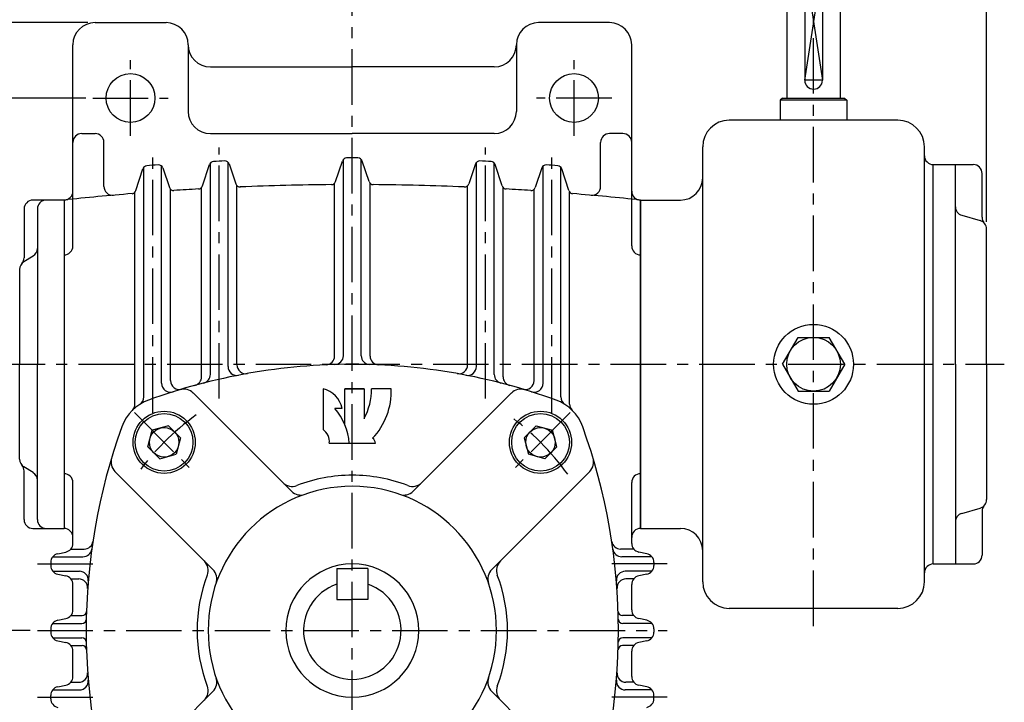
# Model space of a CAD drawing. Extents: x 0 to 378, y 0 to 268.
# Drawn here: x 57 to 168, y 131 to 208 of the extents above; entities that cross this region are included whole.
import ezdxf

# ---------------------------------------------------------------- set-up
doc = ezdxf.new("R2010")
doc.units = 0
doc.header["$LTSCALE"] = 5
doc.linetypes.add('CENTER', pattern=[2, 1.25, -0.25, 0.25, -0.25])
doc.layers.get('0').update_dxf_attribs({"color": 3, "linetype": 'CONTINUOUS'})
for name, color, linetype in [('01', 1, 'CENTER'), ('2', 2, 'CONTINUOUS'), ('3', 4, 'CONTINUOUS'), ('DIM', 2, 'CONTINUOUS')]:
    doc.layers.add(name, color=color, linetype=linetype)

msp = doc.modelspace()

# ---------------------------------------------------------------- linework, layer by layer
for p, q in [((145.85, 214.38), (145.85, 201.38)), ((147.85, 214.38), (147.85, 201.38)), ((143.85, 213.88), (143.85, 199.38)), ((149.85, 213.88), (149.85, 199.38)), ((65.85, 207.88), (73.85, 207.88)), ((123.85, 207.88), (115.85, 207.88)), ((63.35, 182.71), (63.35, 205.38)), ((76.35, 205.38), (76.35, 197.88)), ((113.35, 205.38), (113.35, 197.88)), ((126.35, 182.71), (126.35, 205.38)), ((78.85, 202.88), (94.85, 202.88)), ((110.85, 202.88), (94.85, 202.88)), ((143.35, 199.38), (143.1, 199.13)), ((150.6, 199.13), (143.1, 199.13)), ((143.1, 199.13), (143.1, 196.88)), ((143.35, 199.38), (150.35, 199.38)), ((150.35, 199.38), (150.6, 199.13)), ((150.6, 199.13), (150.6, 196.88)), ((156.35, 196.88), (137.35, 196.88)), ((64.35, 195.38), (65.85, 195.38)), ((78.85, 195.38), (94.85, 195.38)), ((110.85, 195.38), (94.85, 195.38)), ((125.35, 195.38), (123.85, 195.38)), ((66.85, 189.42), (66.85, 194.38)), ((122.85, 189.42), (122.85, 194.38)), ((134.35, 169.38), (134.35, 193.88)), ((159.35, 144.88), (159.35, 193.88)), ((78.85, 168.23), (78.85, 192.06)), ((80.85, 169.13), (80.85, 192.14)), ((92.97, 189.96), (93.74, 192.28)), ((93.85, 170.35), (93.85, 192.47)), ((95.85, 170.35), (95.85, 192.47)), ((96.74, 189.96), (95.97, 192.28)), ((108.85, 169.13), (108.85, 192.14)), ((110.85, 168.23), (110.85, 192.06)), ((70.46, 188.95), (71.25, 191.4)), ((71.35, 165.7), (71.35, 191.58)), ((73.35, 167.24), (73.35, 191.7)), ((73.48, 191.5), (74.23, 189.29)), ((77.96, 189.47), (78.75, 191.88)), ((80.98, 191.95), (81.73, 189.7)), ((108.73, 191.95), (107.97, 189.7)), ((111.75, 189.47), (110.96, 191.88)), ((116.23, 191.5), (115.48, 189.29)), ((116.35, 167.24), (116.35, 191.7)), ((118.35, 165.7), (118.35, 191.58)), ((119.25, 188.95), (118.46, 191.4)), ((160.35, 191.88), (160.35, 191.88)), ((160.35, 191.88), (164.85, 191.88)), ((160.35, 169.38), (160.35, 191.88)), ((162.85, 169.38), (162.85, 191.88)), ((165.85, 185.94), (165.85, 190.88)), ((70.35, 164.9), (70.35, 188.77)), ((74.35, 167.54), (74.35, 189.1)), ((77.85, 167.97), (77.85, 189.29)), ((81.85, 169.32), (81.85, 189.51)), ((92.85, 170.31), (92.85, 189.77)), ((96.85, 170.31), (96.85, 189.77)), ((107.85, 169.32), (107.85, 189.51)), ((111.85, 167.97), (111.85, 189.29)), ((115.35, 167.54), (115.35, 189.1)), ((119.35, 164.9), (119.35, 188.77)), ((62.35, 187.88), (58.85, 187.88)), ((62.35, 187.88), (62.35, 169.38)), ((62.35, 187.88), (62.35, 169.38)), ((62.35, 187.88), (62.35, 150.88)), ((127.35, 150.88), (127.35, 187.88)), ((127.35, 187.88), (131.85, 187.88)), ((127.35, 187.88), (127.35, 169.38)), ((127.35, 187.88), (127.35, 169.38)), ((127.35, 187.88), (127.35, 150.88)), ((57.85, 186.88), (57.85, 181.39)), ((59.35, 186.88), (59.35, 169.38)), ((163.58, 186.17), (165.63, 185.58)), ((166.35, 169.38), (166.35, 184.62)), ((58.88, 181.58), (57.82, 180.92)), ((57.35, 180.07), (57.35, 169.38)), ((143.35, 169.38), (145.1, 172.41)), ((145.1, 172.41), (148.61, 172.41)), ((150.36, 169.38), (148.61, 172.41)), ((57.35, 158.68), (57.35, 169.38)), ((59.35, 151.88), (59.35, 169.38)), ((62.35, 169.38), (62.35, 150.88)), ((62.35, 169.38), (62.35, 150.88)), ((127.35, 169.38), (127.35, 150.88)), ((127.35, 169.38), (127.35, 150.88)), ((134.35, 144.88), (134.35, 169.38)), ((143.35, 169.38), (145.1, 166.34)), ((150.36, 169.38), (148.61, 166.34)), ((160.35, 146.88), (160.35, 169.38)), ((162.85, 169.38), (162.85, 146.88)), ((166.35, 169.38), (166.35, 154.13)), ((76.92, 166.15), (87.98, 155.09)), ((112.79, 166.15), (101.73, 155.09)), ((145.1, 166.34), (148.61, 166.34)), ((74.14, 162.44), (72.29, 161.94)), ((74.81, 161.76), (74.14, 162.44)), ((114.9, 161.76), (115.57, 162.44)), ((115.57, 162.44), (117.42, 161.94)), ((71.79, 160.09), (72.29, 161.94)), ((74.81, 161.76), (75.49, 161.08)), ((75.49, 161.08), (75, 159.24)), ((114.9, 161.76), (114.22, 161.08)), ((114.22, 161.08), (114.71, 159.24)), ((117.92, 160.09), (117.42, 161.94)), ((72.47, 159.42), (71.79, 160.09)), ((117.24, 159.42), (117.92, 160.09)), ((72.47, 159.42), (73.15, 158.74)), ((73.15, 158.74), (75, 159.24)), ((116.56, 158.74), (114.71, 159.24)), ((117.24, 159.42), (116.56, 158.74)), ((58.88, 157.17), (57.82, 157.83)), ((57.85, 151.88), (57.85, 157.36)), ((68.09, 157.31), (79.14, 146.25)), ((121.62, 157.31), (110.57, 146.25)), ((63.35, 149.2), (63.35, 156.05)), ((126.35, 149.2), (126.35, 156.05)), ((163.58, 152.58), (165.63, 153.17)), ((165.85, 152.81), (165.85, 147.88)), ((58.85, 150.88), (62.35, 150.88)), ((127.35, 150.88), (131.85, 150.88)), ((61.08, 147.69), (64.49, 147.69)), ((61.66, 148.04), (62.55, 148.22)), ((63.13, 148.56), (64.62, 148.56)), ((126.58, 148.56), (125.09, 148.56)), ((128.63, 147.69), (125.22, 147.69)), ((128.05, 148.04), (127.16, 148.22)), ((60.85, 147.06), (60.85, 146.7)), ((128.85, 147.06), (128.85, 146.7)), ((160.35, 146.88), (164.85, 146.88)), ((160.35, 146.88), (160.35, 146.88)), ((61.08, 146.06), (64.09, 146.06)), ((61.66, 145.72), (62.55, 145.54)), ((93.1, 146.38), (94.85, 146.38)), ((93.1, 146.38), (93.1, 142.88)), ((96.6, 146.38), (94.85, 146.38)), ((96.6, 146.38), (96.6, 142.88)), ((128.63, 146.06), (125.62, 146.06)), ((128.05, 145.72), (127.16, 145.54)), ((63.13, 145.19), (64.02, 145.19)), ((63.35, 141.7), (63.35, 144.56)), ((126.58, 145.19), (125.69, 145.19)), ((126.35, 141.7), (126.35, 144.56)), ((93.1, 142.88), (94.85, 142.88)), ((96.6, 142.88), (94.85, 142.88)), ((63.13, 141.06), (64.39, 141.06)), ((126.58, 141.06), (125.32, 141.06)), ((156.35, 141.88), (137.35, 141.88)), ((61.08, 140.19), (64.37, 140.19)), ((61.66, 140.54), (62.55, 140.72)), ((128.63, 140.19), (125.34, 140.19)), ((128.05, 140.54), (127.16, 140.72)), ((60.85, 139.56), (60.85, 139.2)), ((128.85, 139.56), (128.85, 139.2)), ((61.08, 138.56), (64.37, 138.56)), ((61.66, 138.22), (62.55, 138.04)), ((63.13, 137.69), (64.39, 137.69)), ((126.58, 137.69), (125.32, 137.69)), ((128.63, 138.56), (125.34, 138.56)), ((128.05, 138.22), (127.16, 138.04)), ((63.35, 134.2), (63.35, 137.06)), ((126.35, 134.2), (126.35, 137.06)), ((61.66, 133.04), (62.55, 133.22)), ((63.13, 133.56), (64.02, 133.56)), ((126.58, 133.56), (125.69, 133.56)), ((128.05, 133.04), (127.16, 133.22)), ((61.08, 132.69), (64.09, 132.69)), ((68.09, 121.45), (79.14, 132.5)), ((121.62, 121.45), (110.57, 132.5)), ((128.63, 132.69), (125.62, 132.69)), ((60.85, 131.7), (60.85, 132.06)), ((128.85, 131.7), (128.85, 132.06))]:
    msp.add_line(p, q)
for centre, radius in [((69.85, 199.38), 2.75), ((119.85, 199.38), 2.75), ((146.85, 169.38), 4.5), ((146.85, 169.38), 3.03), ((73.64, 160.59), 3.5), ((73.64, 160.59), 3.25), ((116.07, 160.59), 3.5), ((116.07, 160.59), 3.25), ((73.64, 160.59), 1.66), ((116.07, 160.59), 1.66)]:
    msp.add_circle(centre, radius)
for centre, radius, start, end in [((65.85, 205.38), 2.5, 90, 180), ((73.85, 205.38), 2.5, 0, 90), ((115.85, 205.38), 2.5, 90, 180), ((123.85, 205.38), 2.5, 0, 90), ((78.85, 205.38), 2.5, 180, 270), ((110.85, 205.38), 2.5, 270, 0), ((146.85, 201.38), 1, 180, 0), ((78.85, 197.88), 2.5, 180, 270), ((110.85, 197.88), 2.5, 270, 0), ((137.35, 193.88), 3, 90, 180), ((156.35, 193.88), 3, 0, 90), ((64.35, 194.38), 1, 90, 180), ((65.85, 194.38), 1, 0, 90), ((123.85, 194.38), 1, 90, 180), ((125.35, 194.38), 1, 0, 90), ((79.22, 191.73), 0.5, 92.9362, 161.8959), ((94.85, -113.03), 305.66, 92.6959, 92.9362), ((80.5, 191.79), 0.5, 18.6755, 92.6959), ((94.22, 192.13), 0.5, 90.12, 161.5935), ((94.85, -113.03), 305.66, 90, 90.12), ((94.85, -113.03), 305.66, 89.88, 90), ((95.49, 192.13), 0.5, 18.4065, 89.88), ((109.21, 191.79), 0.5, 87.3041, 161.3245), ((94.85, -113.03), 305.66, 87.0638, 87.3041), ((110.49, 191.73), 0.5, 18.1041, 87.0638), ((160.35, 192.88), 1, 180, 270), ((71.73, 191.25), 0.5, 94.3465, 162.0592), ((94.85, -113.03), 305.66, 94.1058, 94.3465), ((73.01, 191.34), 0.5, 18.7971, 94.1058), ((116.7, 191.34), 0.5, 85.8942, 161.2029), ((94.85, -113.03), 305.66, 85.6535, 85.8942), ((117.98, 191.25), 0.5, 17.9408, 85.6535), ((164.85, 190.88), 1, 0, 90), ((92.49, 190.12), 0.5, 270.4463, 341.5935), ((97.22, 190.12), 0.5, 198.4065, 269.5537), ((131.85, 190.38), 2.5, 270, 0), ((62.35, 188.88), 1, 270, 0), ((67.85, 189.42), 1, 180, 275.1012), ((69.98, 189.1), 0.5, 274.7062, 342.0592), ((74.7, 189.46), 0.5, 198.7971, 273.8111), ((94.85, -113.03), 302.66, 93.2845, 93.8111), ((77.49, 189.63), 0.5, 273.2845, 341.8959), ((82.21, 189.86), 0.5, 198.6755, 272.3908), ((94.85, -113.03), 302.66, 90.4463, 92.3908), ((94.85, -113.03), 302.66, 87.6092, 89.5537), ((107.5, 189.86), 0.5, 267.6092, 341.3245), ((112.22, 189.63), 0.5, 198.1041, 266.7155), ((94.85, -113.03), 302.66, 86.1889, 86.7155), ((115, 189.46), 0.5, 266.1889, 341.2029), ((119.73, 189.1), 0.5, 197.9408, 265.2938), ((121.85, 189.42), 1, 264.8988, 0), ((127.35, 188.88), 1, 180, 270), ((58.85, 186.88), 1, 90, 180), ((60.35, 186.88), 1, 90, 180), ((94.85, -113.03), 302.66, 94.7062, 96.1644), ((94.85, -113.03), 302.66, 83.8356, 85.2938), ((163.85, 187.13), 1, 180, 254.0546), ((165.35, 184.62), 1, 0, 74.0546), ((166.85, 185.94), 1, 180, 221.4096), ((58.35, 182.43), 1, 302.0054, 0), ((62.35, 182.71), 1, 270, 0), ((127.35, 182.71), 1, 180, 270), ((56.85, 181.39), 1, 318.5904, 0), ((58.35, 180.07), 1, 122.0054, 180), ((91.85, 170.31), 1, 272.5101, 0), ((92.85, 170.35), 1, 271.6731, 0), ((96.85, 170.35), 1, 180, 268.3269), ((97.85, 170.31), 1, 180, 267.4899), ((94.85, 101.88), 67.5, 90, 109.8959), ((94.85, 101.88), 67.5, 90, 109.8959), ((81.85, 169.13), 1, 180, 280.94), ((82.85, 169.32), 1, 180, 280.0893), ((94.85, 101.88), 67.5, 70.1041, 90), ((94.85, 101.88), 67.5, 70.1041, 90), ((106.85, 169.32), 1, 259.9107, 0), ((107.85, 169.13), 1, 259.06, 0), ((76.85, 167.97), 1, 285.2347, 0), ((77.85, 168.23), 1, 284.3696, 0), ((111.85, 168.23), 1, 180, 255.6304), ((112.85, 167.97), 1, 180, 254.7653), ((74.35, 167.24), 1, 180, 287.4138), ((75.35, 167.54), 1, 180, 286.5392), ((75.86, 165.08), 1.5, 45, 106.723), ((113.85, 165.08), 1.5, 73.277, 135), ((114.35, 167.54), 1, 253.4608, 0), ((115.35, 167.24), 1, 252.5862, 0), ((70.35, 165.7), 1, 302.5756, 0), ((119.35, 165.7), 1, 180, 237.4244), ((73.58, 160.65), 5, 109.8959, 160.1041), ((69.35, 164.9), 1, 314.8359, 0), ((116.12, 160.65), 5, 19.8959, 70.1041), ((120.35, 164.9), 1, 180, 225.1641), ((132.35, 139.38), 67.5, 160.1041, 199.8959), ((57.35, 139.38), 67.5, 340.1041, 19.8959), ((69.15, 158.37), 1.5, 163.277, 225), ((120.56, 158.37), 1.5, 315, 16.723), ((58.35, 158.68), 1, 180, 237.9946), ((56.85, 157.36), 1, 0, 41.4096), ((58.35, 156.32), 1, 0, 57.9946), ((62.35, 156.05), 1, 0, 90), ((94.85, 139.38), 17.5, 90, 110.9273), ((94.85, 139.38), 17.5, 69.0727, 90), ((127.35, 156.05), 1, 90, 180), ((94.85, 139.38), 16.25, 90, 270), ((88.07, 157.12), 1.5, 225, 290.9273), ((94.85, 139.38), 16.25, 270, 90), ((101.64, 157.12), 1.5, 249.0727, 315), ((89.04, 156.15), 1.5, 225, 289.1116), ((100.67, 156.15), 1.5, 250.8884, 315), ((165.35, 154.13), 1, 285.9454, 360), ((166.85, 152.81), 1, 138.5904, 180), ((163.85, 151.62), 1, 105.9454, 180), ((58.85, 151.88), 1, 180, 270), ((60.35, 151.88), 1, 180, 270), ((62.35, 149.88), 1, 0, 90), ((127.35, 149.88), 1, 90, 180), ((131.85, 148.38), 2.5, 0, 90), ((62.35, 149.2), 1, 281.3099, 0), ((64.62, 149.56), 1, 270, 351.4485), ((125.09, 149.56), 1, 188.5515, 270), ((127.35, 149.2), 1, 180, 258.6901), ((61.85, 147.06), 1, 101.3099, 180), ((64.49, 148.69), 1, 270, 352.1851), ((125.22, 148.69), 1, 187.8149, 270), ((127.85, 147.06), 1, 0, 78.6901), ((164.85, 147.88), 1, 270, 360), ((61.85, 146.7), 1, 180, 258.6901), ((77.11, 146.16), 1.5, 339.0727, 45), ((94.85, 139.38), 7.5, 90, 270), ((94.85, 139.38), 7.5, 270, 90), ((112.6, 146.16), 1.5, 135, 200.9273), ((127.85, 146.7), 1, 281.3099, 0), ((160.35, 145.88), 1, 90, 180), ((62.35, 144.56), 1, 0, 78.6901), ((64.09, 145.06), 1, 355.2387, 90), ((94.85, 139.38), 17.5, 159.0727, 200.9273), ((78.08, 145.19), 1.5, 340.8884, 45), ((111.63, 145.19), 1.5, 135, 199.1116), ((94.85, 139.38), 17.5, 339.0727, 20.9273), ((125.62, 145.06), 1, 90, 184.7613), ((127.35, 144.56), 1, 101.3099, 180), ((64.02, 144.19), 1, 355.9699, 90), ((94.85, 139.38), 5.5, 108.553, 270), ((94.85, 139.38), 5.5, 270, 71.447), ((125.69, 144.19), 1, 90, 184.0301), ((137.35, 144.88), 3, 180, 270), ((156.35, 144.88), 3, 270, 0), ((62.35, 141.7), 1, 281.3099, 0), ((64.39, 141.56), 0.5, 270, 358.1579), ((125.32, 141.56), 0.5, 181.8421, 270), ((127.35, 141.7), 1, 180, 258.6901), ((61.85, 139.56), 1, 101.3099, 180), ((64.37, 140.69), 0.5, 270, 358.8926), ((125.34, 140.69), 0.5, 181.1074, 270), ((127.85, 139.56), 1, 0, 78.6901), ((61.85, 139.2), 1, 180, 258.6901), ((127.85, 139.2), 1, 281.3099, 0), ((62.35, 137.06), 1, 0, 78.6901), ((64.37, 138.06), 0.5, 1.1074, 90), ((64.39, 137.19), 0.5, 1.8421, 90), ((125.32, 137.19), 0.5, 90, 178.1579), ((125.34, 138.06), 0.5, 90, 178.8926), ((127.35, 137.06), 1, 101.3099, 180), ((64.02, 134.56), 1, 270, 4.0301), ((125.69, 134.56), 1, 175.9699, 270), ((62.35, 134.2), 1, 281.3099, 0), ((64.09, 133.69), 1, 270, 4.7613), ((78.08, 133.56), 1.5, 315, 19.1116), ((111.63, 133.56), 1.5, 160.8884, 225), ((125.62, 133.69), 1, 175.2387, 270), ((127.35, 134.2), 1, 180, 258.6901), ((61.85, 132.06), 1, 101.3099, 180), ((77.11, 132.59), 1.5, 315, 20.9273), ((112.6, 132.59), 1.5, 159.0727, 225), ((127.85, 132.06), 1, 0, 78.6901), ((61.85, 131.7), 1, 180, 258.6901), ((127.85, 131.7), 1, 281.3099, 0)]:
    msp.add_arc(centre, radius, start, end)
at = {"layer": '01'}
for p, q in [((146.85, 139.88), (146.85, 216.38)), ((94.85, 78.63), (94.85, 211.63)), ((69.85, 195.13), (69.85, 203.63)), ((119.85, 195.13), (119.85, 203.63)), ((65.6, 199.38), (74.1, 199.38)), ((124.1, 199.38), (115.6, 199.38)), ((72.35, 163.92), (72.35, 193.82)), ((79.85, 165.51), (79.85, 193.82)), ((109.85, 165.51), (109.85, 193.82)), ((117.35, 163.92), (117.35, 193.82)), ((53.97, 169.38), (168.35, 169.38)), ((70.29, 163.94), (76.99, 157.24)), ((119.42, 163.94), (112.72, 157.24)), ((59.35, 146.88), (66.42, 146.88)), ((130.35, 146.88), (123.29, 146.88)), ((59.35, 139.38), (130.35, 139.38)), ((59.35, 131.88), (66.42, 131.88)), ((130.35, 131.88), (123.29, 131.88))]:
    msp.add_line(p, q, dxfattribs=at)
for start, end in [(125.9485, 144.0515), (35.9485, 54.0515)]:
    msp.add_arc((94.85, 139.38), 30, start, end, dxfattribs=at)
at = {"layer": '2'}
msp.add_lwpolyline([(145.85, 214.38), (147.85, 201.38), (145.85, 201.38), (147.85, 214.38)], dxfattribs=at)
at = {"layer": '3', "color": 5}
for p, q in [((91.55, 166.62), (91.55, 162.02)), ((94, 162.57), (94, 166.62)), ((94, 166.62), (96.19, 166.62)), ((96.19, 166.62), (94, 166.62)), ((96.19, 166.62), (96.19, 163.25)), ((99.24, 166.62), (97.03, 166.62)), ((93.69, 164.4), (92.88, 164.4)), ((92.26, 160.48), (97.45, 160.48))]:
    msp.add_line(p, q, dxfattribs=at)
for centre, radius, start, end in [((90.87, 163.83), 2.88, 11.4641, 76.3038), ((90.02, 166.58), 7, 331.6378, 0.3731), ((91.62, 166.3), 7.62, 316.353, 2.4422), ((87.63, 159.93), 6.9, 4.5765, 40.4177), ((90.65, 160.67), 1.62, 353.1398, 56.2968), ((96.73, 160.45), 0.719, 2.1849, 55.2148)]:
    msp.add_arc(centre, radius, start, end, dxfattribs=at)
at = {"layer": 'DIM'}
for p, q in [((166.35, 185.42), (166.35, 231.49)), ((65.05, 207.88), (33.86, 207.88)), ((64.8, 199.38), (41.56, 199.38)), ((58.55, 139.38), (41.56, 139.38))]:
    msp.add_line(p, q, dxfattribs=at)

doc.saveas('drawing.dxf')
